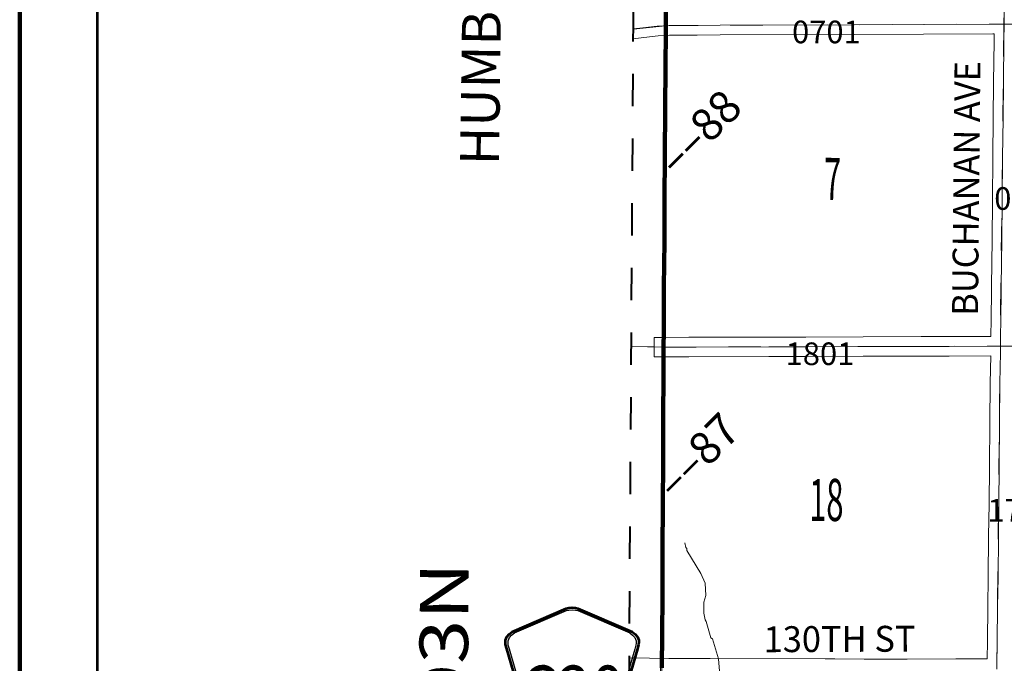
# Model space of a CAD drawing. Extents: x -32.9 to 11.1, y 33.3 to 67.3.
# Drawn here: x -25.9 to -22.9, y 59.6 to 61.6 of the extents above; entities that cross this region are included whole.
import ezdxf
from ezdxf.enums import TextEntityAlignment as Align

# ---------------------------------------------------------------- set-up
doc = ezdxf.new("R2010")
doc.units = ezdxf.units.MI
doc.header["$MEASUREMENT"] = 0
for name, pattern in [('DGN Style 1', [0.03005, 5e-05, -0.03]), ('DGN Style 2', [0.05, 0.03, -0.02]), ('DGN Style 7', [0.1, 0.045, -0.02, 0.015, -0.02])]:
    doc.linetypes.add(name, pattern=pattern)
for name, color, linetype, lineweight in [('tdCoClipBndry', 7, 'Continuous', 0), ('tdCoCoBndryPart', 1, 'DGN Style 7', 30), ('tdCoCoBndryTxt', 1, 'Continuous', 0), ('tdCoFrame', 7, 'Continuous', 0), ('tdCoHydroRiver', 5, 'Continuous', 0), ('tdCoPriCL', 7, 'Continuous', 0), ('tdCoPriNonDiv', 1, 'Continuous', 211), ('tdCoPriNonDivCL', 9, 'Continuous', 0), ('tdCoSecRdNmbr', 1, 'Continuous', 13), ('tdCoSecRdTxt', 7, 'Continuous', 0), ('tdCoSecRteBand', 7, 'Continuous', 30), ('tdCoSecRteCL', 7, 'Continuous', 0), ('tdCoSectLine', 7, 'DGN Style 1', 13), ('tdCoSectLinePart', 7, 'DGN Style 1', 13), ('tdCoSectNmbr', 7, 'Continuous', 0), ('tdCoShieldCoRte', 52, 'Continuous', 0), ('tdCoSurfGravel', 1, 'Continuous', 0), ('tdCoTwpBndryShd', 7, 'Continuous', 0), ('tdCoTwpRngTxt', 7, 'Continuous', 0), ('tdPICoBndry', 30, 'Continuous', 100), ('tdStHwyPriRefPost1', 7, 'Continuous', 0)]:
    doc.layers.add(name, color=color, linetype=linetype, lineweight=lineweight)
doc.styles.add('Style-Century Gothic', font='GOTHIC.TTF')
doc.styles.add('Style-Trebuchet MS', font='trebucbd.ttf')
doc.styles.add('Style-Tw Cen MT', font='TCM_____.TTF')
doc.styles.add('Style-Tw Cen MT I 0.10000', font='TCM_____.TTF', dxfattribs={"oblique": 5.729578})
doc.styles.add('Style-Verdana', font='verdana.ttf')

# ---------------------------------------------------------------- blocks, each defined once
blk = doc.blocks.new('Shield_County_Route_46')
at = {"layer": 'tdCoShieldCoRte', "color": 7, "linetype": 'Continuous', "lineweight": 53, "flags": 128}
blk.add_lwpolyline([(-0.1156, -0.1333), (-0.1975, 0.1496), (-0.2014, 0.1627), (-0.2021, 0.1686), (-0.2021, 0.1764), (-0.1979, 0.1867), (-0.1906, 0.1952), (-0.181, 0.2019), (-0.0138, 0.2742), (-0.0062, 0.2759), (0.0042, 0.2768), (0.0146, 0.2759), (0.0221, 0.2742), (0.1894, 0.2019), (0.199, 0.1952), (0.2063, 0.1867), (0.2105, 0.1764), (0.2105, 0.1686), (0.2098, 0.1627), (0.2059, 0.1496), (0.124, -0.1333), (-0.1156, -0.1333)], close=True, dxfattribs=at)
at = {"layer": 'tdCoShieldCoRte', "color": 7, "linetype": 'Continuous', "lineweight": 30, "flags": 128}
blk.add_lwpolyline([(-0.1097, -0.127), (-0.1894, 0.1483), (-0.1932, 0.1609), (-0.1939, 0.1665), (-0.1939, 0.1741), (-0.1898, 0.184), (-0.1828, 0.1921), (-0.1736, 0.1985), (-0.013, 0.268), (-0.0058, 0.2695), (0.0042, 0.2704), (0.0142, 0.2695), (0.0214, 0.268), (0.182, 0.1985), (0.1912, 0.1921), (0.1982, 0.184), (0.2022, 0.1741), (0.2022, 0.1665), (0.2015, 0.1609), (0.1978, 0.1483), (0.1181, -0.127), (-0.1097, -0.127)], close=True, dxfattribs=at)
at = {"layer": 'tdCoShieldCoRte', "color": 7, "linetype": 'Continuous', "lineweight": 0, "insert": (0.0042, -0.0624), "char_height": 0.16, "attachment_point": 8, "line_spacing_factor": 0.6, "style": 'Style-Trebuchet MS'}
blk.add_mtext('\\H1x;\\W0.84375;\\T1.010;C20', dxfattribs=at)
blk = doc.blocks.new('uc99')
at = {"layer": 'tdCoClipBndry', "color": 1, "linetype": 'DGN Style 2', "lineweight": 40, "flags": 128}
blk.add_lwpolyline([(-16.9816, 38.4046), (-20.0213, 38.4398), (-23.0125, 38.4579), (-24.0508, 38.4731), (-24.0927, 38.483), (-24.1208, 38.5031), (-24.1435, 38.5397), (-24.1493, 38.5738), (-24.1345, 40.5738), (-24.1368, 41.5676), (-24.0976, 46.5493), (-24.0747, 51.5474), (-24.0718, 53.5507), (-24.0204, 61.5976), (-24.0053, 62.7013), (-23.9989, 62.7351), (-23.9815, 62.7647), (-23.9474, 62.7906), (-23.9056, 62.7999), (-21.8587, 62.8054), (-17.8737, 62.8297), (-15.8726, 62.8317), (-14.8724, 62.8203), (-12.8755, 62.8105), (-11.8785, 62.7674), (-11.4013, 62.8044), (-7.9097, 62.7875), (-4.9439, 62.7929), (-3.9413, 62.8004), (-2.9378, 62.7991), (0.0706, 62.7859), (0.0964, 62.7824), (0.1278, 62.7676), (0.1522, 62.7431), (0.1668, 62.7117), (0.1702, 62.6859), (0.1668, 53.462), (0.1573, 49.4831), (0.1418, 46.4868), (0.1413, 44.4929), (0.1171, 41.4829), (0.1258, 39.4785), (0.1251, 38.476), (0.1157, 38.4337), (0.1016, 38.4117), (0.0824, 38.3941), (0.0592, 38.3821), (0.025, 38.3761), (-1.9733, 38.378), (-2.9705, 38.3841), (-5.9926, 38.3734), (-6.9911, 38.3836), (-14.9823, 38.394), (-16.9816, 38.4046)], close=True, dxfattribs=at)
at = {"layer": 'tdCoCoBndryPart', "color": 1, "linetype": 'DGN Style 7', "lineweight": 30, "flags": 128}
for points in [[(-23.9267, 60.6333), (-23.9206, 61.5668)], [(-23.9319, 59.6412), (-23.927, 60.5733)]]:
    blk.add_lwpolyline(points, dxfattribs=at)
at = {"layer": 'tdCoFrame', "color": 7, "linetype": 'Continuous', "lineweight": 211, "flags": 128}
blk.add_lwpolyline([(-25.917, 66.2533), (10.083, 66.2533), (10.083, 34.2533), (-25.917, 34.2533), (-25.917, 66.2533)], close=True, dxfattribs=at)
at = {"layer": 'tdCoFrame', "color": 7, "linetype": 'Continuous', "lineweight": 53, "flags": 128}
blk.add_lwpolyline([(-25.677, 66.0133), (9.843, 66.0133), (9.843, 34.4933), (-25.677, 34.4933), (-25.677, 66.0133)], close=True, dxfattribs=at)
at = {"layer": 'tdCoHydroRiver', "color": 5, "linetype": 'Continuous', "lineweight": 0, "flags": 128}
blk.add_lwpolyline([(-23.7533, 59.589), (-23.7578, 59.6395), (-23.7764, 59.7012), (-23.7811, 59.7044), (-23.795, 59.7549), (-23.7981, 59.7597), (-23.8028, 59.7802), (-23.8026, 59.8149), (-23.7962, 59.8354), (-23.7991, 59.8733), (-23.8116, 59.9034), (-23.8554, 59.9746), (-23.8553, 59.981), (-23.8585, 59.9841), (-23.8616, 59.9984)], dxfattribs=at)
at = {"layer": 'tdCoPriCL', "color": 7, "linetype": 'Continuous', "lineweight": 0, "flags": 128}
blk.add_lwpolyline([(-23.9198, 61.7155), (-23.9204, 61.5969), (-23.9205, 61.573), (-23.921, 61.4763), (-23.922, 61.3353), (-23.923, 61.2024), (-23.924, 61.0527), (-23.9247, 60.9299), (-23.926, 60.7898), (-23.9267, 60.6517), (-23.9269, 60.6033), (-23.9272, 60.5193), (-23.9279, 60.3829), (-23.9284, 60.2497), (-23.9292, 60.118), (-23.9302, 59.977), (-23.9307, 59.8315), (-23.9311, 59.718), (-23.9321, 59.6112)], dxfattribs=at)
at = {"layer": 'tdCoPriNonDiv', "color": 1, "linetype": 'Continuous', "lineweight": 211, "flags": 128}
blk.add_lwpolyline([(-23.9198, 61.7155), (-23.9204, 61.5969), (-23.9205, 61.573), (-23.921, 61.4763), (-23.922, 61.3353), (-23.923, 61.2024), (-23.924, 61.0527), (-23.9247, 60.9299), (-23.926, 60.7898), (-23.9267, 60.6517), (-23.9269, 60.6033), (-23.9272, 60.5193), (-23.9279, 60.3829), (-23.9284, 60.2497), (-23.9292, 60.118), (-23.9302, 59.977), (-23.9307, 59.8315), (-23.9311, 59.718), (-23.9321, 59.6112)], dxfattribs=at)
at = {"layer": 'tdCoPriNonDivCL', "color": 16, "linetype": 'Continuous', "lineweight": 0, "flags": 128}
blk.add_lwpolyline([(-23.9198, 61.7155), (-23.9204, 61.5969), (-23.9205, 61.573), (-23.921, 61.4763), (-23.922, 61.3353), (-23.923, 61.2024), (-23.924, 61.0527), (-23.9247, 60.9299), (-23.926, 60.7898), (-23.9267, 60.6517), (-23.9269, 60.6033), (-23.9272, 60.5193), (-23.9279, 60.3829), (-23.9284, 60.2497), (-23.9292, 60.118), (-23.9302, 59.977), (-23.9307, 59.8315), (-23.9311, 59.718), (-23.9321, 59.6112)], dxfattribs=at)
blk.add_lwpolyline([(-23.9198, 61.7155), (-23.9204, 61.5969), (-23.9205, 61.573), (-23.921, 61.4763), (-23.922, 61.3353), (-23.923, 61.2024), (-23.924, 61.0527), (-23.9247, 60.9299), (-23.926, 60.7898), (-23.9267, 60.6517), (-23.9269, 60.6033), (-23.9272, 60.5193), (-23.9279, 60.3829), (-23.9284, 60.2497), (-23.9292, 60.118), (-23.9302, 59.977), (-23.9307, 59.8315), (-23.9311, 59.718), (-23.9321, 59.6112)], dxfattribs=at)
at = {"layer": 'tdCoSecRteBand', "color": 7, "linetype": 'Continuous', "lineweight": 0, "flags": 128}
for points in [[(-23.1741, 59.6383), (-23.0236, 59.6396), (-23.0234, 59.6396), (-23.0232, 59.6396), (-22.9269, 59.6391), (-22.9262, 59.6931), (-22.9249, 59.8016), (-22.9249, 59.8017), (-22.9235, 59.8916), (-22.9225, 60.0187), (-22.9225, 60.0189), (-22.9212, 60.1192), (-22.92, 60.2336), (-22.92, 60.2336), (-22.9185, 60.369), (-22.9175, 60.4917), (-22.9175, 60.492), (-22.916, 60.5765), (-23.0445, 60.5756), (-23.0448, 60.5756), (-23.1313, 60.5756), (-23.31, 60.5751), (-23.4873, 60.5743), (-23.602, 60.5739), (-23.6021, 60.5739), (-23.8489, 60.5736), (-23.9264, 60.5733), (-23.9564, 60.5732), (-23.9566, 60.6332), (-23.9266, 60.6333), (-23.8491, 60.6336), (-23.849, 60.6336), (-23.6022, 60.6339), (-23.4876, 60.6343), (-23.4876, 60.6343), (-23.3102, 60.6351), (-23.3102, 60.6351), (-23.1314, 60.6356), (-23.1313, 60.6356), (-23.0449, 60.6356), (-22.9158, 60.6365), (-22.9158, 60.6486), (-22.9158, 60.6492), (-22.9152, 60.676), (-22.9138, 60.791), (-22.912, 60.9365), (-22.9108, 61.0568), (-22.9108, 61.0568), (-22.9093, 61.1902), (-22.9081, 61.3108), (-22.9071, 61.4217), (-22.9071, 61.4218), (-22.9059, 61.5507), (-22.9059, 61.5509), (-22.9055, 61.5718), (-22.9097, 61.5718), (-23.3385, 61.5701), (-23.3385, 61.5701), (-23.752, 61.5686), (-23.8235, 61.568), (-23.8235, 61.568), (-23.9086, 61.5675), (-23.9251, 61.5666), (-23.9442, 61.5653), (-23.9882, 61.5604), (-23.9883, 61.5603), (-24.0206, 61.5569)], [(-24.0329, 59.6432), (-24.0303, 59.6431), (-23.9108, 59.6408), (-23.7836, 59.6403), (-23.4281, 59.6392), (-23.4281, 59.6396), (-23.3983, 59.6391), (-23.307, 59.6388), (-23.307, 59.6388), (-23.1741, 59.6383)]]:
    blk.add_lwpolyline(points, dxfattribs=at)
at = {"layer": 'tdCoSecRteCL', "color": 7, "linetype": 'Continuous', "lineweight": 13, "flags": 128}
for points in [[(-22.875, 61.6019), (-22.8746, 61.6264), (-22.8734, 61.6811), (-22.8707, 61.8015), (-22.868, 61.9263), (-22.8653, 62.0592), (-22.8623, 62.1879), (-22.8601, 62.3137), (-22.8569, 62.4367), (-22.8544, 62.5677), (-22.8517, 62.6787), (-22.8517, 62.7013)], [(-24.0204, 61.5871), (-23.9915, 61.5902), (-23.947, 61.5952), (-23.9269, 61.5966), (-23.92, 61.5969)], [(-23.92, 61.5969), (-23.9094, 61.5975), (-23.8237, 61.598), (-23.7522, 61.5986), (-23.3386, 61.6001), (-22.9098, 61.6018), (-22.875, 61.6019), (-22.4942, 61.6023), (-22.1517, 61.604), (-21.9877, 61.605), (-21.8843, 61.6048), (-21.7073, 61.6045), (-21.3083, 61.6018), (-21.0905, 61.6001), (-21.0087, 61.6008), (-20.9359, 61.6003), (-20.8842, 61.6002)], [(-22.8858, 60.6064), (-22.8858, 60.6486), (-22.8852, 60.6755), (-22.8838, 60.7906), (-22.882, 60.9361), (-22.8808, 61.0565), (-22.8793, 61.1899), (-22.8781, 61.3105), (-22.8771, 61.4215), (-22.8759, 61.5504), (-22.875, 61.6019)], [(-23.9265, 60.6033), (-23.849, 60.6036), (-23.6021, 60.6039), (-23.4874, 60.6043), (-23.3101, 60.6051), (-23.1313, 60.6056), (-23.0448, 60.6056), (-22.9136, 60.6066), (-22.8858, 60.6064), (-22.8347, 60.6061)], [(-22.8973, 59.6076), (-22.8972, 59.6175), (-22.8962, 59.6927), (-22.8949, 59.8012), (-22.8935, 59.8912), (-22.8925, 60.0185), (-22.8912, 60.1189), (-22.89, 60.2333), (-22.8885, 60.3687), (-22.8875, 60.4915), (-22.8858, 60.5869), (-22.8858, 60.6064)]]:
    blk.add_lwpolyline(points, dxfattribs=at)
at = {"layer": 'tdCoSectLine', "color": 7, "linetype": 'DGN Style 1', "lineweight": 0, "flags": 128}
for points in [[(-23.9053, 62.6999), (-23.9204, 61.5969)], [(-22.852, 62.7013), (-22.8755, 61.602)], [(-24.0204, 61.5865), (-23.9204, 61.5969)], [(-23.9269, 60.6033), (-23.9204, 61.5969)], [(-23.9204, 61.5969), (-22.8755, 61.602)], [(-22.8755, 61.602), (-22.8867, 60.6064)], [(-22.8755, 61.602), (-21.8846, 61.6049)], [(-24.0267, 60.6047), (-23.9269, 60.6033)], [(-23.9321, 59.6112), (-23.9269, 60.6033)], [(-23.9269, 60.6033), (-22.8867, 60.6064)], [(-22.8976, 59.6092), (-22.8867, 60.6064)], [(-22.8867, 60.6064), (-21.8934, 60.6091)]]:
    blk.add_lwpolyline(points, dxfattribs=at)
at = {"layer": 'tdCoSectLinePart', "color": 7, "linetype": 'DGN Style 1', "lineweight": 0, "flags": 128}
for points in [[(-23.9267, 60.6333), (-23.9206, 61.5668)], [(-23.9267, 60.6333), (-23.9206, 61.5668)], [(-24.0267, 60.6047), (-23.9568, 60.6037)], [(-24.0267, 60.6047), (-23.9568, 60.6037)], [(-23.9319, 59.6412), (-23.927, 60.5733)], [(-23.9319, 59.6412), (-23.927, 60.5733)]]:
    blk.add_lwpolyline(points, dxfattribs=at)
at = {"layer": 'tdCoSurfGravel', "color": 1, "linetype": 'Continuous', "lineweight": 0, "flags": 128}
for points in [[(-22.875, 61.6019), (-22.8746, 61.6264), (-22.8734, 61.6811), (-22.8707, 61.8015), (-22.868, 61.9263), (-22.8653, 62.0592), (-22.8623, 62.1879), (-22.8601, 62.3137), (-22.8569, 62.4367), (-22.8544, 62.5677), (-22.8517, 62.6787), (-22.8517, 62.7013)], [(-24.0204, 61.5871), (-23.9915, 61.5902), (-23.947, 61.5952), (-23.9269, 61.5966), (-23.92, 61.5969)], [(-23.92, 61.5969), (-23.9094, 61.5975), (-23.8237, 61.598), (-23.7522, 61.5986), (-23.3386, 61.6001), (-22.9098, 61.6018), (-22.875, 61.6019), (-22.4942, 61.6023), (-22.1517, 61.604), (-21.9877, 61.605), (-21.8843, 61.6048), (-21.7073, 61.6045), (-21.3083, 61.6018), (-21.0905, 61.6001), (-21.0087, 61.6008), (-20.9359, 61.6003), (-20.8842, 61.6002)], [(-22.8858, 60.6064), (-22.8858, 60.6486), (-22.8852, 60.6755), (-22.8838, 60.7906), (-22.882, 60.9361), (-22.8808, 61.0565), (-22.8793, 61.1899), (-22.8781, 61.3105), (-22.8771, 61.4215), (-22.8759, 61.5504), (-22.875, 61.6019)], [(-23.9265, 60.6033), (-23.849, 60.6036), (-23.6021, 60.6039), (-23.4874, 60.6043), (-23.3101, 60.6051), (-23.1313, 60.6056), (-23.0448, 60.6056), (-22.9136, 60.6066), (-22.8858, 60.6064), (-22.8347, 60.6061)], [(-22.8973, 59.6076), (-22.8972, 59.6175), (-22.8962, 59.6927), (-22.8949, 59.8012), (-22.8935, 59.8912), (-22.8925, 60.0185), (-22.8912, 60.1189), (-22.89, 60.2333), (-22.8885, 60.3687), (-22.8875, 60.4915), (-22.8858, 60.5869), (-22.8858, 60.6064)]]:
    blk.add_lwpolyline(points, dxfattribs=at)
at = {"layer": 'tdCoTwpBndryShd', "color": 7, "linetype": 'Continuous', "lineweight": 0, "flags": 128}
blk.add_lwpolyline([(-21.8583, 62.7054), (-22.852, 62.7013), (-23.9053, 62.6999), (-23.9204, 61.5969), (-23.9269, 60.6033), (-23.9321, 59.6112), (-23.9403, 58.6129), (-23.945, 57.6183), (-23.9503, 56.6231), (-23.9567, 55.5448)], dxfattribs=at)
at = {"layer": 'tdCoShieldCoRte', "color": 7, "linetype": 'Continuous', "lineweight": 53}
blk.add_blockref('Shield_County_Route_46', (-24.2139, 59.521), dxfattribs=at)
at = {"layer": 'tdCoCoBndryTxt', "color": 1, "linetype": 'Continuous', "lineweight": 0, "insert": (-24.4279, 61.7682), "char_height": 0.12, "attachment_point": 8, "rotation": 89.2169, "line_spacing_factor": 0.6, "style": 'Style-Tw Cen MT I 0.10000'}
blk.add_mtext('\\T1.068;HUMBOLDT CO.', dxfattribs=at)
at = {"layer": 'tdCoSecRdNmbr', "color": 1, "linetype": 'Continuous', "lineweight": 13, "style": 'Style-Tw Cen MT'}
for s, rotation, p in [('0701', 359.9816, (-23.424, 61.5777)), ('0802', 359.9822, (-22.7992, 61.0627)), ('1801', 359.9817, (-23.4438, 60.5827)), ('1702', 359.9822, (-22.8204, 60.0985))]:
    blk.add_text(s, height=0.07, rotation=rotation, dxfattribs=at).set_placement(p, align=Align.MIDDLE_CENTER)
at = {"layer": 'tdCoSecRdTxt', "color": 7, "linetype": 'Continuous', "lineweight": 0, "style": 'Style-Century Gothic', "width": 0.975}
for s, rotation, p in [('BUCHANAN AVE', 89.4128, (-22.9918, 61.094)), ('130TH ST', 0.2248, (-23.3832, 59.7009))]:
    blk.add_text(s, height=0.08, rotation=rotation, dxfattribs=at).set_placement(p, align=Align.MIDDLE_CENTER)
at = {"layer": 'tdCoSectNmbr', "color": 7, "linetype": 'Continuous', "lineweight": 0, "style": 'Style-Century Gothic', "width": 0.538462}
for s, p in [('7', (-23.4046, 61.0585)), ('18', (-23.4242, 60.0659))]:
    blk.add_text(s, height=0.13, rotation=359.9817, dxfattribs=at).set_placement(p, align=Align.CENTER)
at = {"layer": 'tdCoTwpRngTxt', "color": 7, "linetype": 'Continuous', "lineweight": 0, "insert": (-24.532, 59.5962), "char_height": 0.15, "attachment_point": 8, "rotation": 89.531, "line_spacing_factor": 0.6, "style": 'Style-Century Gothic'}
blk.add_mtext('\\H1x;\\W1.2;\\T1.054;T-93N', dxfattribs=at)
at = {"layer": 'tdStHwyPriRefPost1', "color": 1, "linetype": 'Continuous', "lineweight": 0, "style": 'Style-Verdana'}
for s, p in [('‒‒88', (-23.9233, 61.1623)), ('‒‒87', (-23.9289, 60.1624))]:
    blk.add_text(s, height=0.1, rotation=45, dxfattribs=at).set_placement(p, align=Align.MIDDLE_LEFT)
blk = doc.blocks.new('Shield_County_Route_98')
at = {"layer": 'tdCoShieldCoRte', "color": 7, "linetype": 'Continuous', "lineweight": 53, "flags": 128}
blk.add_lwpolyline([(-0.1156, -0.1333), (-0.1975, 0.1496), (-0.2014, 0.1627), (-0.2021, 0.1686), (-0.2021, 0.1764), (-0.1979, 0.1867), (-0.1906, 0.1952), (-0.181, 0.2019), (-0.0138, 0.2742), (-0.0062, 0.2759), (0.0042, 0.2768), (0.0146, 0.2759), (0.0221, 0.2742), (0.1894, 0.2019), (0.199, 0.1952), (0.2063, 0.1867), (0.2105, 0.1764), (0.2105, 0.1686), (0.2098, 0.1627), (0.2059, 0.1496), (0.124, -0.1333), (-0.1156, -0.1333)], close=True, dxfattribs=at)
at = {"layer": 'tdCoShieldCoRte', "color": 7, "linetype": 'Continuous', "lineweight": 30, "flags": 128}
blk.add_lwpolyline([(-0.1097, -0.127), (-0.1894, 0.1483), (-0.1932, 0.1609), (-0.1939, 0.1665), (-0.1939, 0.1741), (-0.1898, 0.184), (-0.1828, 0.1921), (-0.1736, 0.1985), (-0.013, 0.268), (-0.0058, 0.2695), (0.0042, 0.2704), (0.0142, 0.2695), (0.0214, 0.268), (0.182, 0.1985), (0.1912, 0.1921), (0.1982, 0.184), (0.2022, 0.1741), (0.2022, 0.1665), (0.2015, 0.1609), (0.1978, 0.1483), (0.1181, -0.127), (-0.1097, -0.127)], close=True, dxfattribs=at)
at = {"layer": 'tdCoShieldCoRte', "color": 7, "linetype": 'Continuous', "lineweight": 0, "insert": (0.0042, -0.0624), "char_height": 0.16, "attachment_point": 8, "line_spacing_factor": 0.6, "style": 'Style-Trebuchet MS'}
blk.add_mtext('\\H1x;\\W0.84375;\\T1.010;C20', dxfattribs=at)

msp = doc.modelspace()

# ---------------------------------------------------------------- linework, layer by layer
at = {"layer": 'tdCoClipBndry', "color": 1, "linetype": 'DGN Style 2', "lineweight": 40, "flags": 128}
msp.add_lwpolyline([(-16.9816, 38.4046), (-20.0213, 38.4398), (-23.0125, 38.4579), (-24.0508, 38.4731), (-24.0927, 38.483), (-24.1208, 38.5031), (-24.1435, 38.5397), (-24.1493, 38.5738), (-24.1345, 40.5738), (-24.1368, 41.5676), (-24.0976, 46.5493), (-24.0747, 51.5474), (-24.0718, 53.5507), (-24.0204, 61.5976), (-24.0053, 62.7013), (-23.9989, 62.7351), (-23.9815, 62.7647), (-23.9474, 62.7906), (-23.9056, 62.7999), (-21.8587, 62.8054), (-17.8737, 62.8297), (-15.8726, 62.8317), (-14.8724, 62.8203), (-12.8755, 62.8105), (-11.8785, 62.7674), (-11.4013, 62.8044), (-7.9097, 62.7875), (-4.9439, 62.7929), (-3.9413, 62.8004), (-2.9378, 62.7991), (0.0706, 62.7859), (0.0964, 62.7824), (0.1278, 62.7676), (0.1522, 62.7431), (0.1668, 62.7117), (0.1702, 62.6859), (0.1668, 53.462), (0.1573, 49.4831), (0.1418, 46.4868), (0.1413, 44.4929), (0.1171, 41.4829), (0.1258, 39.4785), (0.1251, 38.476), (0.1157, 38.4337), (0.1016, 38.4117), (0.0824, 38.3941), (0.0592, 38.3821), (0.025, 38.3761), (-1.9733, 38.378), (-2.9705, 38.3841), (-5.9926, 38.3734), (-6.9911, 38.3836), (-14.9823, 38.394), (-16.9816, 38.4046)], close=True, dxfattribs=at)
at = {"layer": 'tdCoCoBndryPart', "color": 1, "linetype": 'DGN Style 7', "lineweight": 30, "flags": 128}
for points in [[(-23.9267, 60.6333), (-23.9206, 61.5668)], [(-23.9319, 59.6412), (-23.927, 60.5733)]]:
    msp.add_lwpolyline(points, dxfattribs=at)
at = {"layer": 'tdCoFrame', "color": 7, "linetype": 'Continuous', "lineweight": 211, "flags": 128}
msp.add_lwpolyline([(-25.917, 66.2533), (10.083, 66.2533), (10.083, 34.2533), (-25.917, 34.2533), (-25.917, 66.2533)], close=True, dxfattribs=at)
at = {"layer": 'tdCoFrame', "color": 7, "linetype": 'Continuous', "lineweight": 53, "flags": 128}
msp.add_lwpolyline([(-25.677, 66.0133), (9.843, 66.0133), (9.843, 34.4933), (-25.677, 34.4933), (-25.677, 66.0133)], close=True, dxfattribs=at)
at = {"layer": 'tdCoHydroRiver', "color": 5, "linetype": 'Continuous', "lineweight": 0, "flags": 128}
msp.add_lwpolyline([(-23.7533, 59.589), (-23.7578, 59.6395), (-23.7764, 59.7012), (-23.7811, 59.7044), (-23.795, 59.7549), (-23.7981, 59.7597), (-23.8028, 59.7802), (-23.8026, 59.8149), (-23.7962, 59.8354), (-23.7991, 59.8733), (-23.8116, 59.9034), (-23.8554, 59.9746), (-23.8553, 59.981), (-23.8585, 59.9841), (-23.8616, 59.9984)], dxfattribs=at)
at = {"layer": 'tdCoPriCL', "color": 7, "linetype": 'Continuous', "lineweight": 0, "flags": 128}
msp.add_lwpolyline([(-23.9198, 61.7155), (-23.9204, 61.5969), (-23.9205, 61.573), (-23.921, 61.4763), (-23.922, 61.3353), (-23.923, 61.2024), (-23.924, 61.0527), (-23.9247, 60.9299), (-23.926, 60.7898), (-23.9267, 60.6517), (-23.9269, 60.6033), (-23.9272, 60.5193), (-23.9279, 60.3829), (-23.9284, 60.2497), (-23.9292, 60.118), (-23.9302, 59.977), (-23.9307, 59.8315), (-23.9311, 59.718), (-23.9321, 59.6112)], dxfattribs=at)
at = {"layer": 'tdCoPriNonDiv', "color": 1, "linetype": 'Continuous', "lineweight": 211, "flags": 128}
msp.add_lwpolyline([(-23.9198, 61.7155), (-23.9204, 61.5969), (-23.9205, 61.573), (-23.921, 61.4763), (-23.922, 61.3353), (-23.923, 61.2024), (-23.924, 61.0527), (-23.9247, 60.9299), (-23.926, 60.7898), (-23.9267, 60.6517), (-23.9269, 60.6033), (-23.9272, 60.5193), (-23.9279, 60.3829), (-23.9284, 60.2497), (-23.9292, 60.118), (-23.9302, 59.977), (-23.9307, 59.8315), (-23.9311, 59.718), (-23.9321, 59.6112)], dxfattribs=at)
at = {"layer": 'tdCoPriNonDivCL', "color": 16, "linetype": 'Continuous', "lineweight": 0, "flags": 128}
msp.add_lwpolyline([(-23.9198, 61.7155), (-23.9204, 61.5969), (-23.9205, 61.573), (-23.921, 61.4763), (-23.922, 61.3353), (-23.923, 61.2024), (-23.924, 61.0527), (-23.9247, 60.9299), (-23.926, 60.7898), (-23.9267, 60.6517), (-23.9269, 60.6033), (-23.9272, 60.5193), (-23.9279, 60.3829), (-23.9284, 60.2497), (-23.9292, 60.118), (-23.9302, 59.977), (-23.9307, 59.8315), (-23.9311, 59.718), (-23.9321, 59.6112)], dxfattribs=at)
msp.add_lwpolyline([(-23.9198, 61.7155), (-23.9204, 61.5969), (-23.9205, 61.573), (-23.921, 61.4763), (-23.922, 61.3353), (-23.923, 61.2024), (-23.924, 61.0527), (-23.9247, 60.9299), (-23.926, 60.7898), (-23.9267, 60.6517), (-23.9269, 60.6033), (-23.9272, 60.5193), (-23.9279, 60.3829), (-23.9284, 60.2497), (-23.9292, 60.118), (-23.9302, 59.977), (-23.9307, 59.8315), (-23.9311, 59.718), (-23.9321, 59.6112)], dxfattribs=at)
at = {"layer": 'tdCoSecRteBand', "color": 7, "linetype": 'Continuous', "lineweight": 0, "flags": 128}
for points in [[(-23.1741, 59.6383), (-23.0236, 59.6396), (-23.0234, 59.6396), (-23.0232, 59.6396), (-22.9269, 59.6391), (-22.9262, 59.6931), (-22.9249, 59.8016), (-22.9249, 59.8017), (-22.9235, 59.8916), (-22.9225, 60.0187), (-22.9225, 60.0189), (-22.9212, 60.1192), (-22.92, 60.2336), (-22.92, 60.2336), (-22.9185, 60.369), (-22.9175, 60.4917), (-22.9175, 60.492), (-22.916, 60.5765), (-23.0445, 60.5756), (-23.0448, 60.5756), (-23.1313, 60.5756), (-23.31, 60.5751), (-23.4873, 60.5743), (-23.602, 60.5739), (-23.6021, 60.5739), (-23.8489, 60.5736), (-23.9264, 60.5733), (-23.9564, 60.5732), (-23.9566, 60.6332), (-23.9266, 60.6333), (-23.8491, 60.6336), (-23.849, 60.6336), (-23.6022, 60.6339), (-23.4876, 60.6343), (-23.4876, 60.6343), (-23.3102, 60.6351), (-23.3102, 60.6351), (-23.1314, 60.6356), (-23.1313, 60.6356), (-23.0449, 60.6356), (-22.9158, 60.6365), (-22.9158, 60.6486), (-22.9158, 60.6492), (-22.9152, 60.676), (-22.9138, 60.791), (-22.912, 60.9365), (-22.9108, 61.0568), (-22.9108, 61.0568), (-22.9093, 61.1902), (-22.9081, 61.3108), (-22.9071, 61.4217), (-22.9071, 61.4218), (-22.9059, 61.5507), (-22.9059, 61.5509), (-22.9055, 61.5718), (-22.9097, 61.5718), (-23.3385, 61.5701), (-23.3385, 61.5701), (-23.752, 61.5686), (-23.8235, 61.568), (-23.8235, 61.568), (-23.9086, 61.5675), (-23.9251, 61.5666), (-23.9442, 61.5653), (-23.9882, 61.5604), (-23.9883, 61.5603), (-24.0206, 61.5569)], [(-24.0329, 59.6432), (-24.0303, 59.6431), (-23.9108, 59.6408), (-23.7836, 59.6403), (-23.4281, 59.6392), (-23.4281, 59.6396), (-23.3983, 59.6391), (-23.307, 59.6388), (-23.307, 59.6388), (-23.1741, 59.6383)]]:
    msp.add_lwpolyline(points, dxfattribs=at)
at = {"layer": 'tdCoSecRteCL', "color": 7, "linetype": 'Continuous', "lineweight": 13, "flags": 128}
for points in [[(-22.875, 61.6019), (-22.8746, 61.6264), (-22.8734, 61.6811), (-22.8707, 61.8015), (-22.868, 61.9263), (-22.8653, 62.0592), (-22.8623, 62.1879), (-22.8601, 62.3137), (-22.8569, 62.4367), (-22.8544, 62.5677), (-22.8517, 62.6787), (-22.8517, 62.7013)], [(-24.0204, 61.5871), (-23.9915, 61.5902), (-23.947, 61.5952), (-23.9269, 61.5966), (-23.92, 61.5969)], [(-23.92, 61.5969), (-23.9094, 61.5975), (-23.8237, 61.598), (-23.7522, 61.5986), (-23.3386, 61.6001), (-22.9098, 61.6018), (-22.875, 61.6019), (-22.4942, 61.6023), (-22.1517, 61.604), (-21.9877, 61.605), (-21.8843, 61.6048), (-21.7073, 61.6045), (-21.3083, 61.6018), (-21.0905, 61.6001), (-21.0087, 61.6008), (-20.9359, 61.6003), (-20.8842, 61.6002)], [(-22.8858, 60.6064), (-22.8858, 60.6486), (-22.8852, 60.6755), (-22.8838, 60.7906), (-22.882, 60.9361), (-22.8808, 61.0565), (-22.8793, 61.1899), (-22.8781, 61.3105), (-22.8771, 61.4215), (-22.8759, 61.5504), (-22.875, 61.6019)], [(-23.9265, 60.6033), (-23.849, 60.6036), (-23.6021, 60.6039), (-23.4874, 60.6043), (-23.3101, 60.6051), (-23.1313, 60.6056), (-23.0448, 60.6056), (-22.9136, 60.6066), (-22.8858, 60.6064), (-22.8347, 60.6061)], [(-22.8973, 59.6076), (-22.8972, 59.6175), (-22.8962, 59.6927), (-22.8949, 59.8012), (-22.8935, 59.8912), (-22.8925, 60.0185), (-22.8912, 60.1189), (-22.89, 60.2333), (-22.8885, 60.3687), (-22.8875, 60.4915), (-22.8858, 60.5869), (-22.8858, 60.6064)]]:
    msp.add_lwpolyline(points, dxfattribs=at)
at = {"layer": 'tdCoSectLine', "color": 7, "linetype": 'DGN Style 1', "lineweight": 0, "flags": 128}
for points in [[(-23.9053, 62.6999), (-23.9204, 61.5969)], [(-22.852, 62.7013), (-22.8755, 61.602)], [(-24.0204, 61.5865), (-23.9204, 61.5969)], [(-23.9269, 60.6033), (-23.9204, 61.5969)], [(-23.9204, 61.5969), (-22.8755, 61.602)], [(-22.8755, 61.602), (-22.8867, 60.6064)], [(-22.8755, 61.602), (-21.8846, 61.6049)], [(-24.0267, 60.6047), (-23.9269, 60.6033)], [(-23.9321, 59.6112), (-23.9269, 60.6033)], [(-23.9269, 60.6033), (-22.8867, 60.6064)], [(-22.8976, 59.6092), (-22.8867, 60.6064)], [(-22.8867, 60.6064), (-21.8934, 60.6091)]]:
    msp.add_lwpolyline(points, dxfattribs=at)
at = {"layer": 'tdCoSectLinePart', "color": 7, "linetype": 'DGN Style 1', "lineweight": 0, "flags": 128}
for points in [[(-23.9267, 60.6333), (-23.9206, 61.5668)], [(-23.9267, 60.6333), (-23.9206, 61.5668)], [(-24.0267, 60.6047), (-23.9568, 60.6037)], [(-24.0267, 60.6047), (-23.9568, 60.6037)], [(-23.9319, 59.6412), (-23.927, 60.5733)], [(-23.9319, 59.6412), (-23.927, 60.5733)]]:
    msp.add_lwpolyline(points, dxfattribs=at)
at = {"layer": 'tdCoSurfGravel', "color": 1, "linetype": 'Continuous', "lineweight": 0, "flags": 128}
for points in [[(-22.875, 61.6019), (-22.8746, 61.6264), (-22.8734, 61.6811), (-22.8707, 61.8015), (-22.868, 61.9263), (-22.8653, 62.0592), (-22.8623, 62.1879), (-22.8601, 62.3137), (-22.8569, 62.4367), (-22.8544, 62.5677), (-22.8517, 62.6787), (-22.8517, 62.7013)], [(-24.0204, 61.5871), (-23.9915, 61.5902), (-23.947, 61.5952), (-23.9269, 61.5966), (-23.92, 61.5969)], [(-23.92, 61.5969), (-23.9094, 61.5975), (-23.8237, 61.598), (-23.7522, 61.5986), (-23.3386, 61.6001), (-22.9098, 61.6018), (-22.875, 61.6019), (-22.4942, 61.6023), (-22.1517, 61.604), (-21.9877, 61.605), (-21.8843, 61.6048), (-21.7073, 61.6045), (-21.3083, 61.6018), (-21.0905, 61.6001), (-21.0087, 61.6008), (-20.9359, 61.6003), (-20.8842, 61.6002)], [(-22.8858, 60.6064), (-22.8858, 60.6486), (-22.8852, 60.6755), (-22.8838, 60.7906), (-22.882, 60.9361), (-22.8808, 61.0565), (-22.8793, 61.1899), (-22.8781, 61.3105), (-22.8771, 61.4215), (-22.8759, 61.5504), (-22.875, 61.6019)], [(-23.9265, 60.6033), (-23.849, 60.6036), (-23.6021, 60.6039), (-23.4874, 60.6043), (-23.3101, 60.6051), (-23.1313, 60.6056), (-23.0448, 60.6056), (-22.9136, 60.6066), (-22.8858, 60.6064), (-22.8347, 60.6061)], [(-22.8973, 59.6076), (-22.8972, 59.6175), (-22.8962, 59.6927), (-22.8949, 59.8012), (-22.8935, 59.8912), (-22.8925, 60.0185), (-22.8912, 60.1189), (-22.89, 60.2333), (-22.8885, 60.3687), (-22.8875, 60.4915), (-22.8858, 60.5869), (-22.8858, 60.6064)]]:
    msp.add_lwpolyline(points, dxfattribs=at)
at = {"layer": 'tdCoTwpBndryShd', "color": 7, "linetype": 'Continuous', "lineweight": 0, "flags": 128}
msp.add_lwpolyline([(-21.8583, 62.7054), (-22.852, 62.7013), (-23.9053, 62.6999), (-23.9204, 61.5969), (-23.9269, 60.6033), (-23.9321, 59.6112), (-23.9403, 58.6129), (-23.945, 57.6183), (-23.9503, 56.6231), (-23.9567, 55.5448)], dxfattribs=at)
at = {"layer": 'tdPICoBndry', "color": 30, "linetype": 'DGN Style 7', "lineweight": 0, "flags": 128}
for points in [[(0.0708, 62.7858), (0.0702, 62.6859), (0.0489, 62.6861), (-0.008, 62.6859), (-0.0422, 62.6859), (-0.9338, 62.6877), (-1.9343, 62.6932), (-2.9379, 62.6991), (-3.9414, 62.7004), (-4.9434, 62.693), (-5.9122, 62.6921), (-6.9135, 62.6918), (-7.9098, 62.6876), (-8.9111, 62.6919), (-9.909, 62.699), (-10.9081, 62.7013), (-11.4018, 62.7045), (-11.8768, 62.6673), (-12.876, 62.7105), (-13.8743, 62.7146), (-14.8732, 62.7203), (-15.8725, 62.7317), (-16.8729, 62.7305), (-17.8736, 62.7298), (-18.8664, 62.7233), (-19.8669, 62.7176), (-20.8623, 62.7143), (-21.8583, 62.7054), (-22.852, 62.7013), (-23.9053, 62.6999), (-23.9204, 61.5969), (-23.9269, 60.6033), (-23.9321, 59.6112), (-23.9403, 58.6129), (-23.945, 57.6183), (-23.9503, 56.6231), (-23.9567, 55.5448), (-23.9631, 54.5441), (-23.9719, 53.5501), (-23.9764, 52.5436), (-23.9748, 51.5471), (-23.9788, 50.5477), (-23.9851, 49.5465), (-23.989, 48.5471), (-23.9951, 47.5429), (-23.9976, 46.5487), (-24.0047, 45.5475), (-24.011, 44.5455)], [(0.0708, 62.7858), (0.0702, 62.6859), (0.0489, 62.6861), (-0.008, 62.6859), (-0.0422, 62.6859), (-0.9338, 62.6877), (-1.9343, 62.6932), (-2.9379, 62.6991), (-3.9414, 62.7004), (-4.9434, 62.693), (-5.9122, 62.6921), (-6.9135, 62.6918), (-7.9098, 62.6876), (-8.9111, 62.6919), (-9.909, 62.699), (-10.9081, 62.7013), (-11.4018, 62.7045), (-11.8768, 62.6673), (-12.876, 62.7105), (-13.8743, 62.7146), (-14.8732, 62.7203), (-15.8725, 62.7317), (-16.8729, 62.7305), (-17.8736, 62.7298), (-18.8664, 62.7233), (-19.8669, 62.7176), (-20.8623, 62.7143), (-21.8583, 62.7054), (-22.852, 62.7013), (-23.9053, 62.6999), (-23.9204, 61.5969), (-23.9269, 60.6033), (-23.9321, 59.6112), (-23.9403, 58.6129), (-23.945, 57.6183), (-23.9503, 56.6231), (-23.9567, 55.5448), (-23.9631, 54.5441), (-23.9719, 53.5501), (-23.9764, 52.5436), (-23.9748, 51.5471), (-23.9788, 50.5477), (-23.9851, 49.5465), (-23.989, 48.5471), (-23.9951, 47.5429), (-23.9976, 46.5487), (-24.0047, 45.5475), (-24.011, 44.5455)], [(-24.0269, 44.5177), (-24.0278, 44.86), (-24.0173, 45.967), (-24.0097, 46.7502), (-24.0085, 47.1845), (-24.0096, 47.7957), (-24.0009, 49.0022), (-23.9942, 49.6054), (-23.9906, 50.2102), (-23.9854, 50.9334), (-23.986, 52.1541), (-23.9798, 53.8721), (-23.9665, 55.8774), (-23.9496, 57.9189), (-23.9332, 60.0345), (-23.9228, 61.9402), (-23.9186, 62.7091)]]:
    msp.add_lwpolyline(points, dxfattribs=at)

# ---------------------------------------------------------------- block references
at = {"color": 7, "linetype": 'Continuous', "lineweight": 0}
msp.add_blockref('uc99', (0, 0), dxfattribs=at)
at = {"layer": 'tdCoShieldCoRte', "color": 7, "linetype": 'Continuous', "lineweight": 53}
msp.add_blockref('Shield_County_Route_98', (-24.2139, 59.521), dxfattribs=at)

# ---------------------------------------------------------------- texts
at = {"layer": 'tdCoCoBndryTxt', "color": 1, "linetype": 'Continuous', "lineweight": 0, "insert": (-24.4279, 61.7682), "char_height": 0.12, "attachment_point": 8, "rotation": 89.2169, "line_spacing_factor": 0.6, "style": 'Style-Tw Cen MT I 0.10000'}
msp.add_mtext('\\T1.068;HUMBOLDT CO.', dxfattribs=at)
at = {"layer": 'tdCoSecRdNmbr', "color": 1, "linetype": 'Continuous', "lineweight": 13, "style": 'Style-Tw Cen MT'}
for s, rotation, p in [('0701', 359.9816, (-23.424, 61.5777)), ('0802', 359.9822, (-22.7992, 61.0627)), ('1801', 359.9817, (-23.4438, 60.5827)), ('1702', 359.9822, (-22.8204, 60.0985))]:
    msp.add_text(s, height=0.07, rotation=rotation, dxfattribs=at).set_placement(p, align=Align.MIDDLE_CENTER)
at = {"layer": 'tdCoSecRdTxt', "color": 7, "linetype": 'Continuous', "lineweight": 0, "style": 'Style-Century Gothic', "width": 0.975}
for s, rotation, p in [('BUCHANAN AVE', 89.4128, (-22.9918, 61.094)), ('130TH ST', 0.2248, (-23.3832, 59.7009))]:
    msp.add_text(s, height=0.08, rotation=rotation, dxfattribs=at).set_placement(p, align=Align.MIDDLE_CENTER)
at = {"layer": 'tdCoSectNmbr', "color": 7, "linetype": 'Continuous', "lineweight": 0, "style": 'Style-Century Gothic', "width": 0.538462}
for s, p in [('7', (-23.4046, 61.0585)), ('18', (-23.4242, 60.0659))]:
    msp.add_text(s, height=0.13, rotation=359.9817, dxfattribs=at).set_placement(p, align=Align.CENTER)
at = {"layer": 'tdCoTwpRngTxt', "color": 7, "linetype": 'Continuous', "lineweight": 0, "insert": (-24.532, 59.5962), "char_height": 0.15, "attachment_point": 8, "rotation": 89.531, "line_spacing_factor": 0.6, "style": 'Style-Century Gothic'}
msp.add_mtext('\\H1x;\\W1.2;\\T1.054;T-93N', dxfattribs=at)
at = {"layer": 'tdStHwyPriRefPost1', "color": 1, "linetype": 'Continuous', "lineweight": 0, "style": 'Style-Verdana'}
for s, p in [('‒‒88', (-23.9233, 61.1623)), ('‒‒87', (-23.9289, 60.1624))]:
    msp.add_text(s, height=0.1, rotation=45, dxfattribs=at).set_placement(p, align=Align.MIDDLE_LEFT)

doc.saveas('drawing.dxf')
